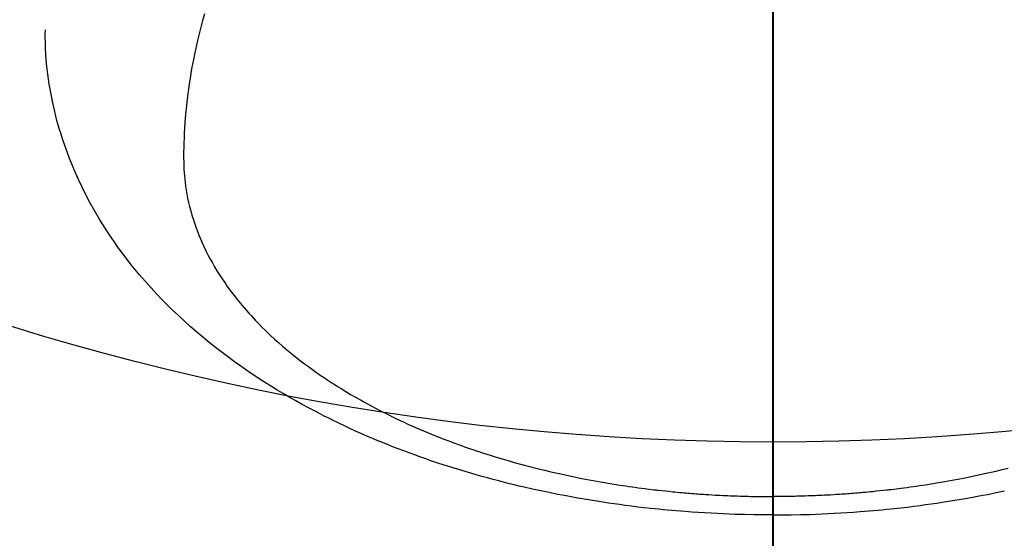
# Model space of a CAD drawing. Extents: x 55896 to 82369, y -11045 to -2175.
# Drawn here: x 72735 to 72766, y -4011 to -3995 of the extents above; entities that cross this region are included whole.
import ezdxf

# ---------------------------------------------------------------- set-up
doc = ezdxf.new("R2010")
doc.units = 0
doc.header["$LTSCALE"] = 50
doc.header["$MEASUREMENT"] = 0
doc.linetypes.add('CENTER2', pattern=[1.125, 0.75, -0.125, 0.125, -0.125])
doc.layers.get('0').update_dxf_attribs({"linetype": 'CONTINUOUS'})
for name, color, linetype in [('150-機器', 8, 'CONTINUOUS'), ('160-文字', 254, 'CONTINUOUS'), ('166-寸法B', 11, 'CONTINUOUS')]:
    doc.layers.add(name, color=color, linetype=linetype)
doc.styles.add('KH001', font='txt')
doc.dimstyles.new('KH1xx030', dxfattribs={"dimscale": 30, "dimtxt": 2, "dimasz": 0.6, "dimexe": 0.3, "dimexo": 1.2, "dimgap": 0.5, "dimtad": 3, "dimdec": 1, "dimdsep": 46, "dimlunit": 6, "dimtxsty": 'KH001', "dimblk": 'DOT', "dimcen": 1, "dimdle": 1, "dimclrd": 256, "dimclre": 256, "dimclrt": 256, "dimadec": 0, "dimazin": 0, "dimtfac": 1, "dimtdec": 1, "dimtix": 1, "dimtmove": 2, "dimatfit": 3, "dimldrblk": 'CLOSEDBLANK', "dimfxl": 1, "dimtolj": 1, "dimtzin": 0, "dimlwd": -1, "dimlwe": -1, "dimarcsym": 0})

# ---------------------------------------------------------------- blocks, each defined once
blk = doc.blocks.new('F402_H')
at = {"layer": '150-機器', "color": 161, "linetype": 'CENTER2'}
blk.add_line((0, 136.026), (0, -355.416), dxfattribs=at)
at = {"layer": '150-機器', "color": 13, "linetype": 'Continuous'}
for points in [[(-17.916, -272.218), (-17.974, -272.426), (-18.029, -272.635), (-18.083, -272.845), (-18.133, -273.056), (-18.167, -273.204), (-18.2, -273.354), (-18.231, -273.503), (-18.261, -273.653), (-18.289, -273.801), (-18.317, -273.95), (-18.343, -274.099), (-18.368, -274.248), (-18.386, -274.367), (-18.404, -274.485), (-18.421, -274.604), (-18.436, -274.723), (-18.46, -274.914), (-18.482, -275.106), (-18.501, -275.298), (-18.518, -275.49), (-18.531, -275.651), (-18.541, -275.812), (-18.55, -275.974), (-18.558, -276.135), (-18.564, -276.281), (-18.568, -276.427), (-18.571, -276.573), (-18.571, -276.719), (-18.568, -276.921), (-18.56, -277.123), (-18.546, -277.325), (-18.525, -277.527), (-18.509, -277.652), (-18.49, -277.777), (-18.468, -277.901), (-18.443, -278.025), (-18.414, -278.159), (-18.382, -278.292), (-18.347, -278.424), (-18.31, -278.556), (-18.272, -278.68), (-18.232, -278.803), (-18.189, -278.926), (-18.144, -279.048), (-18.078, -279.215), (-18.008, -279.38), (-17.933, -279.544), (-17.855, -279.706), (-17.793, -279.827), (-17.729, -279.947), (-17.664, -280.066), (-17.596, -280.184), (-17.519, -280.312), (-17.44, -280.438), (-17.358, -280.564), (-17.275, -280.687), (-17.192, -280.805), (-17.108, -280.921), (-17.022, -281.036), (-16.934, -281.149), (-16.883, -281.215), (-16.83, -281.28), (-16.777, -281.344), (-16.724, -281.408), (-16.655, -281.489), (-16.586, -281.569), (-16.515, -281.649), (-16.444, -281.727), (-16.378, -281.799), (-16.311, -281.87), (-16.243, -281.94), (-16.175, -282.01), (-16.09, -282.096), (-16.003, -282.181), (-15.916, -282.265), (-15.827, -282.349), (-15.703, -282.464), (-15.576, -282.577), (-15.448, -282.689), (-15.319, -282.799), (-15.211, -282.888), (-15.103, -282.975), (-14.993, -283.062), (-14.883, -283.148), (-14.76, -283.241), (-14.635, -283.333), (-14.51, -283.424), (-14.384, -283.514), (-14.264, -283.597), (-14.143, -283.68), (-14.022, -283.761), (-13.899, -283.841), (-13.827, -283.888), (-13.753, -283.934), (-13.68, -283.981), (-13.606, -284.026), (-13.456, -284.118), (-13.304, -284.209), (-13.151, -284.297), (-12.998, -284.384), (-12.885, -284.447), (-12.772, -284.509), (-12.659, -284.57), (-12.545, -284.631), (-12.347, -284.734), (-12.147, -284.834), (-11.946, -284.933), (-11.744, -285.029), (-11.622, -285.085), (-11.5, -285.141), (-11.377, -285.196), (-11.255, -285.25), (-11.13, -285.304), (-11.004, -285.357), (-10.879, -285.41), (-10.753, -285.462), (-10.625, -285.513), (-10.496, -285.564), (-10.367, -285.615), (-10.238, -285.664), (-10.054, -285.733), (-9.87, -285.801), (-9.685, -285.866), (-9.499, -285.93), (-9.459, -285.944), (-9.418, -285.957), (-9.378, -285.971), (-9.338, -285.984), (-9.229, -286.02), (-9.121, -286.055), (-9.012, -286.09), (-8.904, -286.125), (-8.715, -286.183), (-8.526, -286.24), (-8.337, -286.295), (-8.147, -286.349), (-7.908, -286.415), (-7.669, -286.478), (-7.429, -286.539), (-7.188, -286.599), (-7.037, -286.635), (-6.886, -286.67), (-6.735, -286.704), (-6.584, -286.737), (-6.443, -286.767), (-6.301, -286.797), (-6.16, -286.826), (-6.018, -286.854), (-5.899, -286.877), (-5.78, -286.9), (-5.661, -286.922), (-5.542, -286.944), (-5.362, -286.975), (-5.181, -287.006), (-5.001, -287.035), (-4.821, -287.063), (-4.723, -287.078), (-4.626, -287.093), (-4.529, -287.107), (-4.432, -287.121), (-4.334, -287.135), (-4.237, -287.148), (-4.139, -287.161), (-4.042, -287.174), (-3.968, -287.183), (-3.895, -287.192), (-3.821, -287.201), (-3.747, -287.21), (-3.712, -287.214), (-3.676, -287.218), (-3.64, -287.222), (-3.605, -287.226), (-3.493, -287.239), (-3.38, -287.251), (-3.268, -287.262), (-3.156, -287.274), (-3.082, -287.281), (-3.007, -287.288), (-2.933, -287.295), (-2.859, -287.302), (-2.797, -287.307), (-2.735, -287.312), (-2.673, -287.318), (-2.611, -287.323), (-2.549, -287.328), (-2.487, -287.333), (-2.425, -287.338), (-2.363, -287.343), (-2.301, -287.347), (-2.238, -287.351), (-2.176, -287.356), (-2.114, -287.36), (-2.014, -287.366), (-1.914, -287.372), (-1.815, -287.378), (-1.715, -287.383), (-1.64, -287.387), (-1.565, -287.391), (-1.49, -287.394), (-1.415, -287.397), (-1.34, -287.401), (-1.265, -287.404), (-1.189, -287.407), (-1.114, -287.409), (-1.027, -287.412), (-0.939, -287.415), (-0.852, -287.417), (-0.764, -287.419), (-0.702, -287.421), (-0.639, -287.422), (-0.577, -287.423), (-0.514, -287.424), (-0.439, -287.426), (-0.363, -287.427), (-0.288, -287.428), (-0.213, -287.428), (-0.16, -287.429), (-0.106, -287.429), (-0.053, -287.428), (0, -287.428)], [(7.429, -286.539), (7.188, -286.599), (7.037, -286.635), (6.886, -286.67), (6.735, -286.704), (6.584, -286.737), (6.443, -286.767), (6.301, -286.797), (6.16, -286.826), (6.018, -286.854), (5.899, -286.877), (5.78, -286.9), (5.661, -286.922), (5.542, -286.944), (5.362, -286.975), (5.181, -287.006), (5.001, -287.035), (4.821, -287.063), (4.723, -287.078), (4.626, -287.093), (4.529, -287.107), (4.432, -287.121), (4.334, -287.135), (4.237, -287.148), (4.139, -287.161), (4.042, -287.174), (3.968, -287.183), (3.895, -287.192), (3.821, -287.201), (3.747, -287.21), (3.712, -287.214), (3.676, -287.218), (3.64, -287.222), (3.605, -287.226), (3.493, -287.239), (3.38, -287.251), (3.268, -287.262), (3.156, -287.274), (3.082, -287.281), (3.007, -287.288), (2.933, -287.295), (2.859, -287.302), (2.797, -287.307), (2.735, -287.312), (2.673, -287.318), (2.611, -287.323), (2.549, -287.328), (2.487, -287.333), (2.425, -287.338), (2.363, -287.343), (2.301, -287.347), (2.238, -287.351), (2.176, -287.356), (2.114, -287.36), (2.014, -287.366), (1.914, -287.372), (1.815, -287.378), (1.715, -287.383), (1.64, -287.387), (1.565, -287.391), (1.49, -287.394), (1.415, -287.397), (1.34, -287.401), (1.265, -287.404), (1.189, -287.407), (1.114, -287.409), (1.027, -287.412), (0.939, -287.415), (0.852, -287.417), (0.764, -287.419), (0.702, -287.421), (0.639, -287.422), (0.577, -287.423), (0.514, -287.424), (0.439, -287.426), (0.363, -287.427), (0.288, -287.428), (0.213, -287.428), (0.16, -287.429), (0.106, -287.429), (0.053, -287.428), (0, -287.428)], [(0, -288.007), (-0.294, -288.004), (-0.589, -288.001), (-0.883, -287.995), (-1.178, -287.988), (-1.369, -287.981), (-1.561, -287.974), (-1.752, -287.965), (-1.943, -287.955), (-2.146, -287.943), (-2.349, -287.931), (-2.552, -287.917), (-2.754, -287.902), (-2.897, -287.891), (-3.04, -287.879), (-3.182, -287.867), (-3.325, -287.854), (-3.455, -287.842), (-3.586, -287.829), (-3.716, -287.815), (-3.846, -287.801), (-4.047, -287.779), (-4.247, -287.756), (-4.447, -287.731), (-4.647, -287.706), (-4.823, -287.682), (-4.999, -287.658), (-5.174, -287.633), (-5.349, -287.607), (-5.547, -287.576), (-5.745, -287.545), (-5.942, -287.511), (-6.139, -287.477), (-6.301, -287.448), (-6.462, -287.418), (-6.623, -287.388), (-6.784, -287.357), (-7.046, -287.304), (-7.308, -287.249), (-7.569, -287.192), (-7.83, -287.133), (-7.987, -287.096), (-8.144, -287.059), (-8.301, -287.021), (-8.458, -286.982), (-8.636, -286.936), (-8.813, -286.889), (-8.99, -286.842), (-9.167, -286.793), (-9.343, -286.744), (-9.517, -286.693), (-9.692, -286.642), (-9.866, -286.59), (-10.039, -286.537), (-10.211, -286.483), (-10.383, -286.427), (-10.555, -286.371), (-10.746, -286.307), (-10.936, -286.242), (-11.126, -286.175), (-11.316, -286.107), (-11.43, -286.065), (-11.545, -286.022), (-11.659, -285.979), (-11.773, -285.935), (-11.948, -285.867), (-12.122, -285.798), (-12.295, -285.728), (-12.469, -285.657), (-12.639, -285.585), (-12.81, -285.512), (-12.98, -285.438), (-13.149, -285.363), (-13.326, -285.282), (-13.502, -285.2), (-13.677, -285.117), (-13.852, -285.032), (-13.996, -284.961), (-14.139, -284.889), (-14.282, -284.815), (-14.424, -284.741), (-14.63, -284.633), (-14.834, -284.522), (-15.037, -284.409), (-15.239, -284.294), (-15.428, -284.183), (-15.617, -284.07), (-15.803, -283.955), (-15.989, -283.839), (-16.102, -283.767), (-16.215, -283.694), (-16.327, -283.62), (-16.439, -283.546), (-16.617, -283.425), (-16.793, -283.302), (-16.968, -283.177), (-17.141, -283.05), (-17.351, -282.892), (-17.56, -282.732), (-17.765, -282.568), (-17.969, -282.402), (-18.167, -282.235), (-18.363, -282.065), (-18.556, -281.892), (-18.746, -281.716), (-18.917, -281.552), (-19.086, -281.386), (-19.252, -281.217), (-19.415, -281.046), (-19.692, -280.745), (-19.96, -280.436), (-20.22, -280.121), (-20.47, -279.798), (-20.619, -279.596), (-20.764, -279.392), (-20.905, -279.185), (-21.043, -278.975), (-21.21, -278.707), (-21.372, -278.435), (-21.526, -278.159), (-21.673, -277.88), (-21.784, -277.658), (-21.889, -277.433), (-21.991, -277.207), (-22.087, -276.978), (-22.168, -276.775), (-22.246, -276.57), (-22.319, -276.365), (-22.389, -276.157), (-22.435, -276.013), (-22.48, -275.867), (-22.522, -275.721), (-22.562, -275.575), (-22.598, -275.437), (-22.632, -275.298), (-22.664, -275.16), (-22.694, -275.02), (-22.7, -274.993), (-22.706, -274.965), (-22.712, -274.937), (-22.717, -274.91), (-22.748, -274.751), (-22.777, -274.592), (-22.804, -274.433), (-22.829, -274.273), (-22.851, -274.114), (-22.871, -273.954), (-22.889, -273.793), (-22.903, -273.633), (-22.91, -273.538), (-22.916, -273.444), (-22.921, -273.349), (-22.925, -273.254), (-22.928, -273.169), (-22.929, -273.083), (-22.931, -272.998), (-22.931, -272.913), (-22.931, -272.866), (-22.93, -272.818), (-22.929, -272.771), (-22.929, -272.723)], [(0, -288.007), (0.294, -288.004), (0.589, -288.001), (0.883, -287.995), (1.178, -287.988), (1.369, -287.981), (1.561, -287.974), (1.752, -287.965), (1.943, -287.955), (2.146, -287.943), (2.349, -287.931), (2.552, -287.917), (2.754, -287.902), (2.897, -287.891), (3.04, -287.879), (3.182, -287.867), (3.325, -287.854), (3.455, -287.842), (3.586, -287.829), (3.716, -287.815), (3.846, -287.801), (4.047, -287.779), (4.247, -287.756), (4.447, -287.731), (4.647, -287.706), (4.823, -287.682), (4.999, -287.658), (5.174, -287.633), (5.349, -287.607), (5.547, -287.576), (5.745, -287.545), (5.942, -287.511), (6.139, -287.477), (6.301, -287.448), (6.462, -287.418), (6.623, -287.388), (6.784, -287.357), (7.046, -287.304), (7.308, -287.249)]]:
    blk.add_lwpolyline(points, dxfattribs=at)
blk = doc.blocks.new('_ClosedBlank')
at = {"color": 0, "linetype": 'ByBlock', "lineweight": -2}
for p, q in [((-1, 0.1667), (0, 0)), ((-1, 0.1667), (-1, -0.1667)), ((0, 0), (-1, -0.1667))]:
    blk.add_line(p, q, dxfattribs=at)
blk = doc.blocks.new('_Dot')
at = {"color": 0, "linetype": 'ByBlock', "lineweight": -2}
blk.add_line((-0.5, 0), (-1, 0), dxfattribs=at)
at = {"color": 0, "linetype": 'ByBlock', "const_width": 0.5}
blk.add_lwpolyline([(-0.25, 0, 1), (0.25, 0, 1)], format="xyb", close=True, dxfattribs=at)

msp = doc.modelspace()

# ---------------------------------------------------------------- linework, layer by layer
at = {"layer": '150-機器', "color": 13}
for radius in [90.5, 80.5]:
    msp.add_circle((72758.313, -3927.582), radius, dxfattribs=at)
at = {"layer": '166-寸法B'}
msp.add_line((72758.313, -3796.346), (72758.313, -4054.658), dxfattribs=at)

# ---------------------------------------------------------------- block references
at = {"layer": '150-機器'}
msp.add_blockref('F402_H', (72758.299, -3722.372), dxfattribs=at)

# ---------------------------------------------------------------- leaders
at = {"layer": '160-文字', "annotation_type": 0, "has_hookline": 1, "hookline_direction": 0}
for points, text_width in [([(71954.832, -3704.623), (72570.26, -5191.29), (72588.26, -5191.29)], 1240.203), ([(72224.832, -3711.384), (73013.067, -4960.963), (73031.067, -4960.963)], 1630.051), ([(72633.643, -3714.906), (73624.185, -4682.294), (73642.185, -4682.294)], 1398.579)]:
    msp.add_leader(points, dimstyle='KH1xx030', override={"dimgap": 0.5, "dimtad": 1}, dxfattribs=dict(at, text_width=text_width))

doc.saveas('drawing.dxf')
